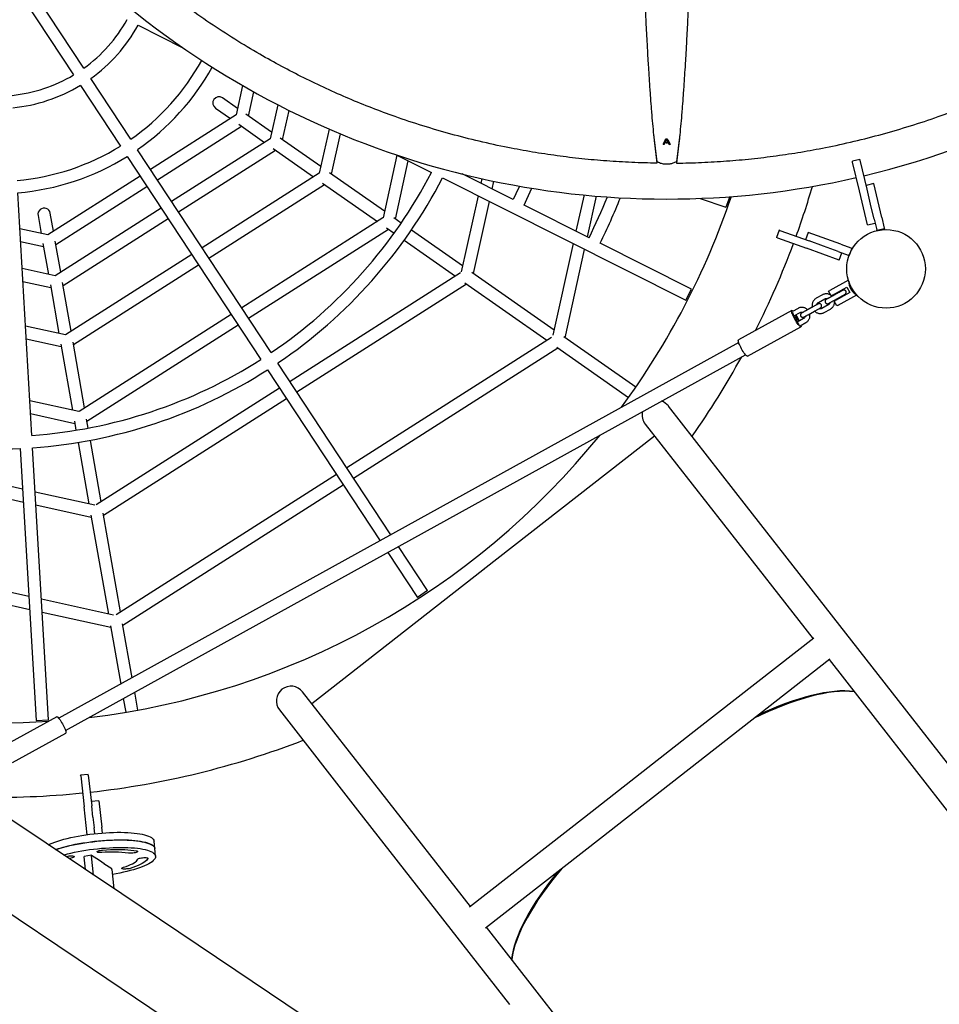
# Model space of a CAD drawing. Units: millimetres. Extents: x 0 to 5115, y 0 to 4200.
# Drawn here: x 1802 to 1920, y 1301 to 1428 of the extents above; entities that cross this region are included whole.
import ezdxf

# ---------------------------------------------------------------- set-up
doc = ezdxf.new("R2010")
doc.units = ezdxf.units.MM
doc.header["$LTSCALE"] = 100
doc.layers.add('SCHWARZ', color=7, linetype='Continuous')
doc.styles.add('SLDTEXTSTYLE3', font='GOTHIC.TTF', dxfattribs={"width": 0.913})
doc.dimstyles.new('SLDDIMSTYLE1', dxfattribs={"dimtxt": 28, "dimasz": 20, "dimexe": 0, "dimexo": 0.0625, "dimgap": 7, "dimtad": 1, "dimdec": 0, "dimrnd": 1e-09, "dimzin": 12, "dimdsep": 46, "dimtxsty": 'SLDTEXTSTYLE3', "dimsah": 1, "dimcen": 0.09, "dimse1": 1, "dimse2": 1, "dimadec": 0, "dimazin": 3, "dimtfac": 1, "dimtdec": 0, "dimtofl": 0, "dimtmove": 0, "dimatfit": 3, "dimfxl": 0, "dimfrac": 2, "dimtolj": 1, "dimtzin": 12, "dimarcsym": 0})

# ---------------------------------------------------------------- blocks, each defined once
blk = doc.blocks.new('_D_7')
at = {"layer": 'SCHWARZ'}
blk.add_line((2287.54, 2226.14), (422.03, 2226.14), dxfattribs=at)
for points in [[(422.03, 2226.14), (442.03, 2222.14), (442.03, 2230.14)], [(2287.54, 2226.14), (2267.54, 2230.14), (2267.54, 2222.14)]]:
    blk.add_solid(points, dxfattribs=at)
at = {"layer": 'SCHWARZ', "insert": (1373.22, 2261.9), "char_height": 28, "attachment_point": 1, "style": 'SLDTEXTSTYLE3'}
blk.add_mtext('1866', dxfattribs=at)
blk = doc.blocks.new('_D_8')
at = {"layer": 'SCHWARZ'}
blk.add_line((2447.54, 851.6), (2447.54, 2048.17), dxfattribs=at)
for points in [[(2447.54, 2048.17), (2443.54, 2028.17), (2451.54, 2028.17)], [(2447.54, 851.6), (2451.54, 871.6), (2443.54, 871.6)]]:
    blk.add_solid(points, dxfattribs=at)
at = {"layer": 'SCHWARZ', "insert": (2411.78, 1507.56), "char_height": 28, "attachment_point": 1, "rotation": 90, "style": 'SLDTEXTSTYLE3'}
blk.add_mtext('1197', dxfattribs=at)
blk = doc.blocks.new('_D_9')
at = {"layer": 'SCHWARZ'}
blk.add_line((2387.54, 1042.52), (2387.54, 1950.28), dxfattribs=at)
for points in [[(2387.54, 1950.28), (2383.54, 1930.28), (2391.54, 1930.28)], [(2387.54, 1042.52), (2391.54, 1062.52), (2383.54, 1062.52)]]:
    blk.add_solid(points, dxfattribs=at)
at = {"layer": 'SCHWARZ', "insert": (2351.78, 1517.64), "char_height": 28, "attachment_point": 1, "rotation": 90, "style": 'SLDTEXTSTYLE3'}
blk.add_mtext('908', dxfattribs=at)

msp = doc.modelspace()

# ---------------------------------------------------------------- linework, layer by layer
at = {"color": 7, "linetype": 'Continuous', "lineweight": 25}
for p, q in [((1809.84, 1422.02), (1803.56, 1431.56)), ((1802.22, 1430.68), (1808.5, 1421.14)), ((1816.84, 1427.57), (1822.61, 1424.67)), ((1815.89, 1412.83), (1810.72, 1420.68)), ((1809.38, 1419.8), (1814.56, 1411.95)), ((1830.35, 1419.77), (1829.51, 1415.98)), ((1831.12, 1415.83), (1831.81, 1418.95)), ((1829.7, 1416.82), (1827.76, 1418.19)), ((1826.84, 1416.87), (1828.78, 1415.51)), ((1834.89, 1417.3), (1833.91, 1412.9)), ((1835.52, 1412.75), (1836.36, 1416.56)), ((1829.51, 1415.98), (1818.45, 1408.93)), ((1834.1, 1413.74), (1830.77, 1416.08)), ((1819.33, 1407.6), (1830.2, 1414.52)), ((1829.85, 1414.77), (1833.18, 1412.43)), ((1841.52, 1414.16), (1840.26, 1408.45)), ((1833.91, 1412.9), (1821.18, 1404.79)), ((1840.45, 1409.3), (1835.21, 1412.97)), ((1841.86, 1408.31), (1843.02, 1413.52)), ((1883.46, 1413.47), (1883.89, 1409.92)), ((1884.83, 1412.18), (1884.83, 1412.33)), ((1885.15, 1412.81), (1885.15, 1412.88)), ((1885.48, 1412.18), (1885.48, 1412.32)), ((1886.86, 1413.47), (1886.43, 1409.92)), ((1834.04, 1385.26), (1816.77, 1411.49)), ((1822.06, 1403.45), (1834.6, 1411.44)), ((1834.29, 1411.65), (1839.53, 1407.99)), ((1815.44, 1410.61), (1832.7, 1384.38)), ((1850.3, 1410.78), (1848.51, 1402.7)), ((1850.11, 1402.53), (1851.77, 1410.04)), ((1850.2, 1410.83), (1854.75, 1408.55)), ((1883.89, 1409.92), (1883.89, 1409.75)), ((1886.43, 1409.92), (1886.44, 1409.75)), ((1910.14, 1410.22), (1909.17, 1409.99)), ((1909.19, 1409.89), (1909.17, 1409.99)), ((1910.09, 1406.15), (1909.19, 1409.89)), ((1910.17, 1410.12), (1910.14, 1410.22)), ((1911.06, 1406.38), (1910.17, 1410.12)), ((1848.69, 1403.53), (1841.6, 1408.49)), ((1817.1, 1408.07), (1805.17, 1400.47)), ((1840.26, 1408.45), (1825.12, 1398.81)), ((1856.18, 1407.83), (1887.64, 1392.04)), ((1865.3, 1405.04), (1858.71, 1408.35)), ((1861.27, 1407.75), (1861.13, 1407.13)), ((1862.61, 1406.39), (1862.83, 1407.41)), ((1803.12, 1374.56), (1801.28, 1405.92)), ((1806.2, 1399.23), (1817.98, 1406.74)), ((1826, 1397.47), (1840.95, 1407)), ((1840.68, 1407.18), (1847.77, 1402.22)), ((1911.13, 1401.77), (1910.09, 1406.15)), ((1911.92, 1407.1), (1910.94, 1406.87)), ((1911.52, 1404.44), (1911.06, 1406.38)), ((1912.96, 1402.72), (1911.92, 1407.1)), ((1860.78, 1405.52), (1858.6, 1395.72)), ((1860.19, 1395.48), (1862.25, 1404.78)), ((1874.48, 1405.64), (1873.44, 1400.96)), ((1874.92, 1400.22), (1876.08, 1405.49)), ((1889.51, 1405.2), (1892.83, 1404.05)), ((1893.31, 1405.42), (1892.83, 1404.05)), ((1819.83, 1403.93), (1806.11, 1395.18)), ((1875.13, 1400.11), (1866.73, 1404.32)), ((1911.99, 1402.49), (1911.52, 1404.44)), ((1803.92, 1403), (1804.33, 1400.66)), ((1805.9, 1400.94), (1805.49, 1403.28)), ((1807.14, 1393.94), (1820.71, 1402.59)), ((1848.49, 1402.67), (1830.23, 1391.04)), ((1850.85, 1402.01), (1849.88, 1402.69)), ((1911.99, 1402.49), (1912.31, 1401.13)), ((1912.96, 1402.72), (1913.29, 1401.36)), ((1805.17, 1400.47), (1801.55, 1401.28)), ((1831.11, 1389.7), (1849.19, 1401.22)), ((1848.96, 1401.38), (1849.93, 1400.7)), ((1858.77, 1396.47), (1852.16, 1401.1)), ((1899.71, 1401.08), (1899.37, 1400.14)), ((1899.81, 1401.04), (1899.71, 1401.08)), ((1899.81, 1401.04), (1903.57, 1399.69)), ((1911.13, 1401.77), (1912.1, 1402)), ((1912.34, 1401.03), (1912.31, 1401.13)), ((1913.31, 1401.26), (1912.34, 1401.03)), ((1913.29, 1401.36), (1913.31, 1401.26)), ((1913.31, 1401.26), (1913.33, 1401.17)), ((1801.65, 1399.62), (1804.63, 1398.96)), ((1806.84, 1395.65), (1806.13, 1399.66)), ((1851.24, 1399.78), (1857.85, 1395.16)), ((1899.47, 1400.1), (1899.37, 1400.14)), ((1899.47, 1400.1), (1903.23, 1398.75)), ((1903.43, 1400.8), (1903.09, 1399.86)), ((1907.67, 1399.27), (1903.43, 1400.8)), ((1905.45, 1399.01), (1903.57, 1399.69)), ((1804.55, 1399.38), (1805.26, 1395.37)), ((1873.08, 1399.35), (1870.46, 1387.52)), ((1872.03, 1387.19), (1874.56, 1398.61)), ((1888.36, 1393.47), (1876.56, 1399.39)), ((1907.46, 1397.22), (1903.23, 1398.75)), ((1907.33, 1398.33), (1905.45, 1399.01)), ((1907.33, 1398.33), (1908.64, 1397.85)), ((1907.67, 1399.27), (1908.98, 1398.79)), ((1909.08, 1398.76), (1908.74, 1397.82)), ((1908.98, 1398.79), (1909.08, 1398.76)), ((1909.08, 1398.76), (1909.17, 1398.72)), ((1823.77, 1397.95), (1807.45, 1387.55)), ((1907.46, 1397.22), (1907.8, 1398.16)), ((1908.74, 1397.82), (1908.64, 1397.85)), ((1806.11, 1395.18), (1801.86, 1396.13)), ((1808.48, 1386.31), (1824.65, 1396.61)), ((1801.95, 1394.47), (1805.56, 1393.67)), ((1858.5, 1395.57), (1836.48, 1381.54)), ((1870.61, 1388.18), (1860, 1395.61)), ((1908.65, 1394.64), (1906.25, 1393.31)), ((1805.5, 1394.04), (1806.61, 1387.74)), ((1808.18, 1388.02), (1807.07, 1394.31)), ((1837.36, 1380.21), (1859.27, 1394.16)), ((1859.08, 1394.3), (1869.69, 1386.87)), ((1887.64, 1392.04), (1888.36, 1393.47)), ((1906.08, 1393.21), (1906.25, 1393.31)), ((1906.42, 1392.6), (1906.08, 1393.21)), ((1906.59, 1392.7), (1908.43, 1393.72)), ((1908.43, 1393.72), (1908.82, 1393.02)), ((1905.31, 1392.74), (1904.5, 1392.28)), ((1904.79, 1391.76), (1905.6, 1392.21)), ((1907.14, 1392.89), (1906.32, 1392.44)), ((1906.59, 1392.7), (1906.42, 1392.6)), ((1906.54, 1392.56), (1906.46, 1392.63)), ((1906.58, 1392.58), (1906.54, 1392.56)), ((1907.39, 1393.03), (1906.58, 1392.58)), ((1906.61, 1391.91), (1907.43, 1392.36)), ((1906.81, 1391.9), (1906.98, 1392)), ((1906.85, 1391.93), (1906.83, 1392.03)), ((1908.82, 1393.02), (1906.98, 1392)), ((1907.32, 1391.39), (1909.72, 1392.72)), ((1901.34, 1390.71), (1894.45, 1386.9)), ((1902.14, 1390.98), (1901.41, 1390.58)), ((1903.96, 1391.13), (1903.14, 1390.68)), ((1903.4, 1390.82), (1903.37, 1390.8)), ((1903.99, 1391.15), (1903.4, 1390.82)), ((1906.04, 1391.42), (1905.22, 1390.97)), ((1905.51, 1390.45), (1906.33, 1390.9)), ((1907.15, 1391.29), (1906.81, 1391.9)), ((1907.32, 1391.39), (1907.15, 1391.29)), ((1828.88, 1390.18), (1809.21, 1377.65)), ((1901.61, 1390), (1902.43, 1390.45)), ((1902.86, 1389.67), (1902.05, 1389.22)), ((1903.44, 1390.15), (1904.25, 1390.61)), ((1807.45, 1387.55), (1802.29, 1388.7)), ((1810.23, 1376.4), (1829.76, 1388.84)), ((1895.61, 1384.8), (1902.5, 1388.61)), ((1902.42, 1388.74), (1903.15, 1389.14)), ((1802.39, 1387.04), (1806.91, 1386.04)), ((1870.26, 1387.23), (1843.82, 1370.39)), ((1881.16, 1380.79), (1871.87, 1387.3)), ((1894.47, 1386.57), (1806.6, 1338.01)), ((1806.85, 1386.36), (1808.35, 1377.83)), ((1809.93, 1378.11), (1808.43, 1386.63)), ((1844.7, 1369.05), (1871.11, 1385.88)), ((1870.95, 1385.99), (1880.24, 1379.48)), ((1807.47, 1336.43), (1895.34, 1385)), ((1833.58, 1383.04), (1848.12, 1360.95)), ((1849.52, 1361.73), (1834.92, 1383.92)), ((1835.13, 1380.68), (1811.42, 1365.58)), ((1812.37, 1364.28), (1836.01, 1379.35)), ((1809.18, 1377.65), (1802.86, 1379.05)), ((1895.49, 1365.44), (1885.39, 1378.36)), ((1802.95, 1377.39), (1808.65, 1376.12)), ((1810.39, 1375.51), (1810.18, 1376.68)), ((1808.61, 1376.4), (1808.81, 1375.23)), ((1882.4, 1376.03), (1892.49, 1363.1)), ((1801.92, 1367.61), (1768.15, 1375.1)), ((1861.46, 1357.26), (1883.57, 1374.53)), ((1767.41, 1373.62), (1802.02, 1365.95)), ((1801.62, 1372.87), (1803.67, 1337.73)), ((1805.27, 1337.82), (1803.21, 1372.97)), ((1809.09, 1373.66), (1810.49, 1365.71)), ((1812.07, 1365.99), (1810.67, 1373.93)), ((1842.47, 1369.53), (1814, 1351.39)), ((1814.88, 1350.05), (1843.35, 1368.19)), ((1811.24, 1365.55), (1803.55, 1367.25)), ((1803.64, 1365.59), (1810.79, 1364.01)), ((1915.11, 1340.33), (1895.49, 1365.44)), ((1810.75, 1364.24), (1813, 1351.48)), ((1814.58, 1351.76), (1812.33, 1364.52)), ((1802.73, 1353.75), (1761.98, 1362.79)), ((1892.49, 1363.1), (1904.08, 1348.28)), ((1761.24, 1361.32), (1802.83, 1352.09)), ((1854.27, 1354.51), (1850.51, 1360.22)), ((1849.11, 1359.45), (1852.94, 1353.63)), ((1839.28, 1339.93), (1861.38, 1357.2)), ((1861.38, 1357.2), (1861.46, 1357.26)), ((1854.27, 1354.51), (1852.94, 1353.63)), ((1813.66, 1351.33), (1804.36, 1353.39)), ((1804.46, 1351.73), (1813.3, 1349.77)), ((1813.27, 1349.97), (1814.6, 1342.43)), ((1816.08, 1343.25), (1814.84, 1350.24)), ((1904.19, 1348.36), (1889.34, 1336.76)), ((1891.42, 1334.11), (1906.26, 1345.71)), ((1906.15, 1345.62), (1912.11, 1337.99)), ((1816.81, 1339.07), (1816.41, 1341.37)), ((1848.21, 1328.5), (1838.11, 1341.43)), ((1814.93, 1340.56), (1815.24, 1338.79)), ((1925.2, 1327.41), (1915.11, 1340.33)), ((1835.12, 1339.09), (1845.21, 1326.16)), ((1806.33, 1338.2), (1799.44, 1334.4)), ((1803.67, 1337.73), (1805.27, 1337.82)), ((1912.11, 1337.99), (1922.21, 1325.07)), ((1800.6, 1332.3), (1807.49, 1336.1)), ((1889.34, 1336.76), (1874.53, 1325.19)), ((1876.6, 1322.53), (1891.42, 1334.11)), ((1810.4, 1330.77), (1809.41, 1330.66)), ((1809.42, 1330.56), (1809.41, 1330.66)), ((1809.42, 1330.56), (1809.86, 1326.59)), ((1810.41, 1330.67), (1810.4, 1330.77)), ((1810.41, 1330.67), (1810.85, 1326.7)), ((1859.79, 1313.68), (1848.21, 1328.5)), ((1811.78, 1327.36), (1810.79, 1327.25)), ((1811.78, 1327.36), (1812.16, 1323.95)), ((1810.25, 1322.97), (1809.86, 1326.59)), ((1811.01, 1325.22), (1810.85, 1326.7)), ((1845.21, 1326.16), (1864.83, 1301.05)), ((1814.74, 1315.31), (1800.02, 1325.18)), ((1811.01, 1325.22), (1811.16, 1323.84)), ((1874.53, 1325.19), (1859.68, 1313.59)), ((1811.25, 1323.1), (1811.16, 1323.84)), ((1812.24, 1323.19), (1812.16, 1323.95)), ((1819, 1321.19), (1818.9, 1322.15)), ((1861.75, 1310.93), (1876.6, 1322.53)), ((1819.11, 1320.2), (1819, 1321.17)), ((1810.05, 1318.46), (1809.87, 1320.09)), ((1810.83, 1320.33), (1809.88, 1320.16)), ((1811.09, 1317.75), (1810.82, 1320.25)), ((1810.84, 1320.33), (1811.84, 1319.66)), ((1811.83, 1319.67), (1811.85, 1319.67)), ((1811.84, 1319.66), (1811.84, 1319.67)), ((1811.85, 1319.67), (1812.46, 1319.26)), ((1812.43, 1319.27), (1812.42, 1319.29)), ((1812.43, 1319.27), (1813.43, 1318.59)), ((1812.46, 1319.26), (1812.43, 1319.26)), ((1813.74, 1315.98), (1813.47, 1318.48)), ((1794.36, 1316.74), (1809.08, 1306.87)), ((1829.46, 1305.43), (1814.74, 1315.31)), ((1867.82, 1303.39), (1861.87, 1311.02)), ((1809.08, 1306.87), (1823.8, 1296.99)), ((1844.18, 1295.56), (1829.46, 1305.43)), ((1877.92, 1290.47), (1867.82, 1303.39))]:
    msp.add_line(p, q, dxfattribs=at)
at = {"color": 7, "linetype": 'Continuous', "lineweight": 25, "flags": 128}
for points in [[(1866.12, 1406.78), (1865.65, 1405.78), (1865.3, 1405.04)], [(1866.73, 1404.32), (1867.1, 1405.09), (1867.75, 1406.5)], [(1901.32, 1390.62), (1901.32, 1390.68), (1901.35, 1390.71), (1901.39, 1390.71), (1901.45, 1390.68), (1901.5, 1390.63)], [(1902.52, 1388.79), (1902.53, 1388.7), (1902.53, 1388.64), (1902.5, 1388.61), (1902.46, 1388.61), (1902.4, 1388.65), (1902.33, 1388.71), (1902.25, 1388.8), (1902.15, 1388.92), (1902.05, 1389.06), (1901.94, 1389.22), (1901.84, 1389.4), (1901.73, 1389.58), (1901.64, 1389.76), (1901.55, 1389.94), (1901.47, 1390.11), (1901.41, 1390.27), (1901.36, 1390.41), (1901.33, 1390.53), (1901.32, 1390.62), (1901.32, 1390.62)], [(1901.47, 1390.38), (1901.47, 1390.43), (1901.5, 1390.45), (1901.53, 1390.45)], [(1894.42, 1386.81), (1894.43, 1386.87), (1894.45, 1386.9)], [(1895.61, 1384.8), (1895.61, 1384.8), (1895.56, 1384.8), (1895.51, 1384.83), (1895.43, 1384.9), (1895.35, 1384.99), (1895.25, 1385.11), (1895.15, 1385.25), (1895.05, 1385.41), (1894.94, 1385.58), (1894.84, 1385.77), (1894.74, 1385.95), (1894.65, 1386.13), (1894.57, 1386.3), (1894.51, 1386.46), (1894.46, 1386.6), (1894.43, 1386.72), (1894.42, 1386.81)], [(1806.33, 1338.2), (1806.35, 1338.21), (1806.41, 1338.19), (1806.48, 1338.14), (1806.56, 1338.05), (1806.65, 1337.94), (1806.75, 1337.81), (1806.86, 1337.66), (1806.96, 1337.49), (1807.07, 1337.31), (1807.17, 1337.13), (1807.26, 1336.94), (1807.34, 1336.77)], [(1807.34, 1336.77), (1807.41, 1336.6), (1807.46, 1336.46), (1807.5, 1336.33), (1807.52, 1336.23), (1807.52, 1336.15), (1807.5, 1336.11), (1807.49, 1336.1)], [(1805.24, 1321.68), (1805.41, 1321.76), (1805.73, 1321.89), (1806.08, 1322.02), (1806.45, 1322.14), (1806.84, 1322.26), (1807.26, 1322.38), (1807.69, 1322.49), (1808.15, 1322.59), (1808.62, 1322.69), (1809.1, 1322.79), (1809.59, 1322.87), (1810.1, 1322.95), (1810.6, 1323.02), (1811.12, 1323.08), (1811.63, 1323.14), (1812.15, 1323.19), (1812.66, 1323.22), (1813.16, 1323.25), (1813.66, 1323.27), (1814.14, 1323.28), (1814.62, 1323.28), (1815.07, 1323.27), (1815.52, 1323.25), (1815.94, 1323.23), (1816.34, 1323.19), (1816.71, 1323.14), (1817.06, 1323.09), (1817.39, 1323.03), (1817.69, 1322.96), (1817.95, 1322.88), (1818.19, 1322.79), (1818.39, 1322.7), (1818.56, 1322.6), (1818.7, 1322.5), (1818.8, 1322.39), (1818.86, 1322.27), (1818.9, 1322.15)], [(1806.18, 1321.05), (1806.18, 1321.05), (1806.55, 1321.17), (1806.95, 1321.29), (1807.36, 1321.41), (1807.8, 1321.52), (1808.25, 1321.63), (1808.72, 1321.73), (1809.2, 1321.82), (1809.7, 1321.91), (1810.2, 1321.98), (1810.71, 1322.06), (1811.22, 1322.12), (1811.74, 1322.17), (1812.25, 1322.22), (1812.76, 1322.26), (1813.27, 1322.28), (1813.76, 1322.3), (1814.25, 1322.31), (1814.72, 1322.31), (1815.18, 1322.31), (1815.62, 1322.29), (1816.04, 1322.26), (1816.44, 1322.22), (1816.82, 1322.18), (1817.17, 1322.12), (1817.5, 1322.06), (1817.79, 1321.99), (1818.06, 1321.91), (1818.29, 1321.83), (1818.5, 1321.74), (1818.67, 1321.64), (1818.8, 1321.53), (1818.9, 1321.42), (1818.97, 1321.31), (1819, 1321.19)], [(1806.2, 1321.04), (1806.38, 1321.1), (1806.76, 1321.22), (1807.16, 1321.34), (1807.59, 1321.45), (1808.04, 1321.56), (1808.5, 1321.66), (1808.98, 1321.76), (1809.47, 1321.85), (1809.96, 1321.93), (1810.47, 1322), (1810.98, 1322.07), (1811.5, 1322.13), (1812.01, 1322.18), (1812.52, 1322.22), (1813.03, 1322.25), (1813.53, 1322.28), (1814.02, 1322.29), (1814.5, 1322.29), (1814.97, 1322.29), (1815.42, 1322.28), (1815.85, 1322.25), (1816.26, 1322.22), (1816.65, 1322.18), (1817.01, 1322.13), (1817.35, 1322.07), (1817.66, 1322.01), (1817.94, 1321.93), (1818.19, 1321.85), (1818.41, 1321.76), (1818.59, 1321.66), (1818.74, 1321.56), (1818.86, 1321.45), (1818.95, 1321.34), (1818.99, 1321.22), (1819, 1321.17)], [(1807.21, 1320.35), (1807.27, 1320.37), (1807.7, 1320.48), (1808.14, 1320.59), (1808.61, 1320.7), (1809.08, 1320.79), (1809.57, 1320.88), (1810.07, 1320.96), (1810.58, 1321.04), (1811.09, 1321.1), (1811.6, 1321.16), (1812.12, 1321.21), (1812.63, 1321.25), (1813.14, 1321.29), (1813.64, 1321.31), (1814.13, 1321.32), (1814.61, 1321.33), (1815.07, 1321.32), (1815.52, 1321.31), (1815.95, 1321.29), (1816.36, 1321.26), (1816.75, 1321.22), (1817.12, 1321.17), (1817.45, 1321.11), (1817.76, 1321.04), (1818.04, 1320.97), (1818.29, 1320.88), (1818.51, 1320.79), (1818.7, 1320.7), (1818.85, 1320.6), (1818.97, 1320.49), (1819.05, 1320.38), (1819.1, 1320.26), (1819.11, 1320.14), (1819.09, 1320.01), (1819.03, 1319.88), (1818.94, 1319.75), (1818.81, 1319.62), (1818.65, 1319.48), (1818.45, 1319.35), (1818.22, 1319.21), (1817.96, 1319.08), (1817.68, 1318.95), (1817.36, 1318.82), (1817.01, 1318.69), (1816.64, 1318.56), (1816.25, 1318.44), (1815.83, 1318.33), (1815.39, 1318.22), (1814.94, 1318.11), (1814.47, 1318.01), (1813.99, 1317.92), (1813.54, 1317.84)], [(1812.14, 1320.66), (1811.99, 1320.66), (1811.85, 1320.66), (1811.73, 1320.67), (1811.64, 1320.69), (1811.58, 1320.72), (1811.56, 1320.75), (1811.57, 1320.79), (1811.62, 1320.83), (1811.71, 1320.87), (1811.82, 1320.91), (1811.96, 1320.94), (1812.11, 1320.97), (1812.26, 1320.99)], [(1812.26, 1320.99), (1812.76, 1321.02), (1813.26, 1321.05), (1813.74, 1321.06), (1814.21, 1321.07), (1814.67, 1321.06), (1815.11, 1321.05), (1815.52, 1321.02), (1815.91, 1320.99), (1816.28, 1320.94), (1816.62, 1320.89)], [(1816.62, 1320.89), (1816.7, 1320.87), (1816.75, 1320.84), (1816.77, 1320.8), (1816.75, 1320.76), (1816.69, 1320.72), (1816.59, 1320.68), (1816.47, 1320.64), (1816.33, 1320.61), (1816.18, 1320.59), (1816.03, 1320.57), (1815.88, 1320.57), (1815.74, 1320.57), (1815.63, 1320.59)], [(1807.53, 1320.14), (1807.65, 1320.17), (1807.79, 1320.2), (1807.95, 1320.22), (1808.1, 1320.23), (1808.25, 1320.23), (1808.37, 1320.22), (1808.47, 1320.2), (1808.54, 1320.18), (1808.57, 1320.14), (1808.57, 1320.11), (1808.53, 1320.07), (1808.45, 1320.03), (1808.34, 1319.99)], [(1808.34, 1319.99), (1808.01, 1319.88), (1807.95, 1319.86)], [(1809.87, 1320.09), (1809.87, 1320.1), (1809.87, 1320.12), (1809.87, 1320.14), (1809.87, 1320.15), (1809.87, 1320.16), (1809.88, 1320.16), (1809.88, 1320.16)], [(1810.84, 1320.33), (1810.83, 1320.33), (1810.83, 1320.33), (1810.82, 1320.33), (1810.82, 1320.32), (1810.82, 1320.31), (1810.82, 1320.29), (1810.82, 1320.27), (1810.82, 1320.25)], [(1814.97, 1318.77), (1815.3, 1318.88), (1815.6, 1318.99), (1815.88, 1319.1), (1816.12, 1319.22), (1816.33, 1319.33), (1816.51, 1319.45), (1816.64, 1319.57), (1816.74, 1319.68), (1816.8, 1319.8)], [(1818.09, 1319.9), (1818.02, 1319.77), (1817.92, 1319.64), (1817.77, 1319.51), (1817.59, 1319.38), (1817.37, 1319.25), (1817.12, 1319.12), (1816.84, 1318.99), (1816.52, 1318.86), (1816.17, 1318.74), (1815.8, 1318.62)], [(1816.8, 1319.8), (1816.84, 1319.84), (1816.91, 1319.88), (1817.01, 1319.92), (1817.13, 1319.95), (1817.28, 1319.98), (1817.43, 1320), (1817.59, 1320.01), (1817.73, 1320.02), (1817.86, 1320.01), (1817.97, 1319.99), (1818.05, 1319.97), (1818.09, 1319.94), (1818.09, 1319.9)], [(1815.8, 1318.62), (1815.67, 1318.58), (1815.52, 1318.56), (1815.36, 1318.54), (1815.21, 1318.53), (1815.07, 1318.52), (1814.94, 1318.53), (1814.84, 1318.55), (1814.77, 1318.58), (1814.74, 1318.61), (1814.74, 1318.65), (1814.79, 1318.69), (1814.86, 1318.73), (1814.97, 1318.77)]]:
    msp.add_lwpolyline(points, dxfattribs=at)
at = {"color": 7, "linetype": 'Continuous', "lineweight": 25}
msp.add_circle((1913.52, 1396.09), 5.08, dxfattribs=at)
for centre, radius, start, end in [((1885.16, 1514.91), 109.8, 180, 282.8985), ((1885.16, 1514.91), 109.8, 283.4203, 340.1573), ((1798.63, 1437.61), 19.2, 305.7394, 330.9633), ((1798.63, 1437.61), 20.8, 305.5556, 331.1471), ((1798.63, 1437.61), 30.2, 304.8693, 331.1185), ((1798.63, 1437.61), 31.8, 304.7929, 330.9229), ((1798.63, 1437.61), 19.2, 275.7394, 300.9633), ((1798.63, 1437.61), 20.8, 275.5556, 301.1471), ((1827.3, 1417.53), 0.8, 55, 235), ((1885.16, 1417.37), 5.06, 265.5812, 266.2978), ((1885.16, 1417.77), 5.38, 268.6968, 271.2362), ((1885.16, 1418.26), 5.38, 269.0989, 270.6223), ((1885.16, 1417.85), 5.38, 269.0838, 270.7693), ((1885.16, 1417.38), 5.06, 273.5988, 274.3627), ((1798.63, 1437.61), 30.2, 274.8693, 301.8334), ((1885.16, 1417.51), 5.34, 264.982, 266.4939), ((1885.17, 1417.51), 5.34, 273.4081, 275.0222), ((1798.63, 1437.61), 31.8, 274.7929, 301.9098), ((1798.63, 1437.61), 63.2, 304.0766, 332.6261), ((1798.63, 1437.61), 64.8, 304.0587, 332.644), ((1798.63, 1437.61), 109.8, 340.1328, 343.6751), ((1798.63, 1437.61), 85.2, 333.8893, 337.7776), ((1798.63, 1437.61), 86.8, 333.8794, 338.1339), ((1798.63, 1437.61), 100.2, 323.6367, 341.2718), ((1804.7, 1403.14), 0.8, 10, 190), ((1798.63, 1437.61), 109.8, 333.2086, 339.611), ((1910.59, 1394.46), 1.9, 178.5577, 239.6053), ((1904.66, 1391.17), 3.29, 193.8143, 223.4184), ((1897.93, 1387.46), 4.72, 23.4571, 34.3967), ((1896.37, 1386.59), 6.56, 24.9911, 32.8627), ((1798.63, 1437.61), 63.2, 274.0766, 302.6261), ((1798.63, 1437.61), 109.8, 324.8897, 331.2117), ((1798.63, 1437.61), 64.8, 274.0587, 302.644), ((1798.63, 1437.61), 64.8, 244.0587, 272.644), ((1883.89, 1377.2), 1.9, 38.0001, 71.7426), ((1883.89, 1377.2), 1.9, 166.1113, 218.0001), ((1798.63, 1437.61), 100.2, 276.8074, 321.0464), ((1836.61, 1340.26), 1.9, 38.0001, 218.0001), ((1798.63, 1437.61), 100.2, 258.621, 273.8099), ((1798.63, 1437.61), 109.8, 276.2894, 291.1105), ((1798.63, 1437.61), 109.8, 268.6619, 275.7675), ((1813.56, 1306.43), 14.3, 81.7103, 95.7056), ((1813.26, 1318.47), 0.204, 1.4711, 36.561)]:
    msp.add_arc(centre, radius, start, end, dxfattribs=at)
for centre, major_axis, ratio, start_param, end_param in [((1885.16, 1415.73), (3.64, 7.48), 0.147919, 4.293765, 4.395085), ((1885.16, 1415.49), (3.46, 7.35), 0.1392, 4.333243, 4.405362), ((1885.16, 1415.49), (3.65, 7.76), 0.1392, 4.338052, 4.406368), ((1885.16, 1415.33), (3.66, 8.14), 0.128568, 4.401622, 4.411172), ((1885.16, 1415.67), (-3.63, 7.05), 0.162699, 1.892562, 2.00087), ((1885.16, 1415.45), (-3.45, 7.1), 0.147405, 1.880927, 1.954162), ((1885.16, 1415.45), (-3.64, 7.5), 0.147405, 1.880114, 1.949488), ((1885.16, 1415.28), (-3.62, 6.89), 0.168761, 1.900564, 1.912087), ((1889.33, 1321.51), (23.44, 18.32), 0.342047, 0.334612, 1.01511), ((1889.33, 1321.51), (23.44, 18.32), 0.347221, 0.334612, 0.991559), ((1889.33, 1321.51), (23.44, 18.32), 0.347221, 2.150034, 2.806981), ((1889.33, 1321.51), (23.44, 18.32), 0.342047, 2.126483, 2.806981)]:
    msp.add_ellipse(centre, major_axis=major_axis, ratio=ratio, start_param=start_param, end_param=end_param, dxfattribs=at)
for points, knots in [([(1881.36, 1488.38), (1881.36, 1488.26), (1881.36, 1487.65), (1881.35, 1486.55), (1881.35, 1485.09), (1881.35, 1483.87), (1881.35, 1482.65), (1881.35, 1481.67), (1881.36, 1480.46), (1881.36, 1479.24), (1881.36, 1478.02), (1881.37, 1476.8), (1881.37, 1475.82), (1881.38, 1474.6), (1881.38, 1473.38), (1881.39, 1472.16), (1881.4, 1470.95), (1881.41, 1469.97), (1881.42, 1468.75), (1881.43, 1467.53), (1881.45, 1466.31), (1881.46, 1465.09), (1881.47, 1464.12), (1881.49, 1462.9), (1881.5, 1461.68), (1881.52, 1460.46), (1881.54, 1459.24), (1881.56, 1458.27), (1881.58, 1457.05), (1881.6, 1455.83), (1881.62, 1454.61), (1881.64, 1453.39), (1881.66, 1452.41), (1881.69, 1451.19), (1881.72, 1449.97), (1881.75, 1448.75), (1881.78, 1447.54), (1881.8, 1446.56), (1881.83, 1445.34), (1881.87, 1444.12), (1881.9, 1442.9), (1881.94, 1441.68), (1881.97, 1440.71), (1882.01, 1439.49), (1882.05, 1438.27), (1882.09, 1437.05), (1882.14, 1435.83), (1882.17, 1434.85), (1882.22, 1433.64), (1882.27, 1432.42), (1882.32, 1431.2), (1882.38, 1429.98), (1882.42, 1429), (1882.48, 1427.78), (1882.54, 1426.56), (1882.61, 1425.35), (1882.68, 1424.13), (1882.73, 1423.15), (1882.81, 1421.93), (1882.88, 1420.71), (1882.97, 1419.5), (1883.05, 1418.28), (1883.13, 1417.3), (1883.22, 1416.09), (1883.33, 1414.87), (1883.44, 1413.65), (1883.57, 1412.43), (1883.7, 1411.21), (1883.83, 1410.24), (1883.89, 1409.75)], [0, 0, 0, 0, 0.004651, 0.023253, 0.041855, 0.060458, 0.069759, 0.088361, 0.097663, 0.116265, 0.134867, 0.144169, 0.162771, 0.172072, 0.190675, 0.209277, 0.218578, 0.237181, 0.246482, 0.265084, 0.283687, 0.292988, 0.31159, 0.320891, 0.339494, 0.358096, 0.367397, 0.386, 0.395301, 0.413903, 0.432506, 0.441807, 0.460409, 0.469711, 0.488313, 0.506915, 0.516217, 0.534819, 0.54412, 0.562723, 0.581325, 0.590626, 0.609229, 0.61853, 0.637132, 0.655735, 0.665036, 0.683638, 0.692939, 0.711542, 0.730144, 0.739445, 0.758048, 0.767349, 0.785951, 0.804554, 0.813855, 0.832457, 0.841759, 0.860361, 0.878963, 0.888265, 0.906867, 0.916168, 0.934771, 0.953373, 0.962675, 0.981336, 1, 1, 1, 1]), ([(1888.97, 1488.38), (1888.97, 1488.26), (1888.97, 1487.65), (1888.97, 1486.55), (1888.97, 1485.09), (1888.97, 1483.87), (1888.97, 1482.65), (1888.97, 1481.67), (1888.97, 1480.46), (1888.97, 1479.24), (1888.96, 1478.02), (1888.96, 1476.8), (1888.96, 1475.82), (1888.95, 1474.6), (1888.94, 1473.38), (1888.93, 1472.16), (1888.92, 1470.95), (1888.92, 1469.97), (1888.91, 1468.75), (1888.89, 1467.53), (1888.88, 1466.31), (1888.87, 1465.09), (1888.85, 1464.12), (1888.84, 1462.9), (1888.82, 1461.68), (1888.81, 1460.46), (1888.79, 1459.24), (1888.77, 1458.27), (1888.75, 1457.05), (1888.73, 1455.83), (1888.71, 1454.61), (1888.68, 1453.39), (1888.66, 1452.41), (1888.64, 1451.19), (1888.61, 1449.97), (1888.58, 1448.75), (1888.55, 1447.54), (1888.52, 1446.56), (1888.49, 1445.34), (1888.46, 1444.12), (1888.42, 1442.9), (1888.39, 1441.68), (1888.36, 1440.71), (1888.32, 1439.49), (1888.28, 1438.27), (1888.23, 1437.05), (1888.19, 1435.83), (1888.15, 1434.85), (1888.1, 1433.64), (1888.05, 1432.42), (1888, 1431.2), (1887.95, 1429.98), (1887.9, 1429), (1887.84, 1427.78), (1887.78, 1426.56), (1887.72, 1425.35), (1887.65, 1424.13), (1887.59, 1423.15), (1887.52, 1421.93), (1887.44, 1420.71), (1887.36, 1419.5), (1887.27, 1418.28), (1887.2, 1417.3), (1887.1, 1416.09), (1887, 1414.87), (1886.88, 1413.65), (1886.76, 1412.43), (1886.63, 1411.21), (1886.5, 1410.24), (1886.44, 1409.75)], [0, 0, 0, 0, 0.004651, 0.023253, 0.041855, 0.060458, 0.069759, 0.088361, 0.097663, 0.116265, 0.134867, 0.144169, 0.162771, 0.172072, 0.190675, 0.209277, 0.218578, 0.237181, 0.246482, 0.265084, 0.283687, 0.292988, 0.31159, 0.320891, 0.339494, 0.358096, 0.367397, 0.386, 0.395301, 0.413903, 0.432506, 0.441807, 0.460409, 0.469711, 0.488313, 0.506915, 0.516217, 0.534819, 0.54412, 0.562723, 0.581325, 0.590626, 0.609229, 0.61853, 0.637132, 0.655735, 0.665036, 0.683638, 0.692939, 0.711542, 0.730144, 0.739445, 0.758048, 0.767349, 0.785951, 0.804554, 0.813855, 0.832457, 0.841759, 0.860361, 0.878963, 0.888265, 0.906867, 0.916168, 0.934771, 0.953373, 0.962675, 0.981336, 1, 1, 1, 1]), ([(1883.89, 1409.75), (1882.81, 1409.77), (1880.65, 1409.82), (1877.42, 1410.01), (1874.2, 1410.3), (1870.99, 1410.69), (1867.81, 1411.17), (1864.46, 1411.78), (1860.94, 1412.55), (1857.28, 1413.48), (1853.65, 1414.55), (1850.24, 1415.68), (1847.06, 1416.87), (1844.08, 1418.07), (1841.15, 1419.37), (1838.25, 1420.76), (1835.39, 1422.24), (1832.41, 1423.89), (1829.31, 1425.75), (1826.12, 1427.83), (1823, 1430.03), (1820.11, 1432.23), (1817.44, 1434.4), (1814.99, 1436.52), (1812.62, 1438.71), (1810.31, 1440.97), (1808.08, 1443.3), (1805.8, 1445.83), (1803.48, 1448.58), (1801.14, 1451.56), (1798.91, 1454.62), (1796.86, 1457.66), (1794.98, 1460.68), (1793.25, 1463.66), (1791.61, 1466.7), (1790.08, 1469.79), (1788.65, 1472.94), (1787.32, 1476.13), (1786.09, 1479.37), (1785.36, 1481.56), (1784.99, 1482.66)], [0, 0, 0, 0, 0.024737, 0.049416, 0.074045, 0.098629, 0.123175, 0.147689, 0.176548, 0.20538, 0.234194, 0.263, 0.287452, 0.31191, 0.336379, 0.360865, 0.385373, 0.40991, 0.438871, 0.46789, 0.496977, 0.526143, 0.550897, 0.575593, 0.600238, 0.62484, 0.649404, 0.673937, 0.702817, 0.731671, 0.760508, 0.789338, 0.815596, 0.841862, 0.868142, 0.894443, 0.920772, 0.947136, 0.973543, 1, 1, 1, 1]), ([(1886.44, 1409.75), (1887.52, 1409.77), (1889.68, 1409.82), (1892.91, 1410.01), (1896.13, 1410.3), (1899.33, 1410.69), (1902.52, 1411.17), (1905.87, 1411.78), (1909.38, 1412.55), (1913.05, 1413.48), (1916.68, 1414.55), (1920.08, 1415.68), (1923.27, 1416.87), (1926.24, 1418.07), (1929.18, 1419.37), (1932.08, 1420.76), (1934.94, 1422.24), (1937.92, 1423.89), (1941.01, 1425.75), (1944.2, 1427.83), (1947.32, 1430.03), (1950.22, 1432.23), (1952.88, 1434.4), (1955.33, 1436.52), (1957.71, 1438.71), (1960.01, 1440.97), (1962.25, 1443.3), (1964.53, 1445.83), (1966.85, 1448.58), (1969.19, 1451.56), (1971.41, 1454.62), (1973.46, 1457.66), (1975.35, 1460.68), (1977.08, 1463.66), (1978.71, 1466.7), (1980.25, 1469.79), (1981.68, 1472.94), (1983, 1476.13), (1984.04, 1478.82), (1984.58, 1480.45), (1984.76, 1480.98)], [0, 0, 0, 0, 0.025076, 0.050093, 0.075059, 0.09998, 0.124863, 0.149713, 0.178967, 0.208194, 0.237403, 0.266603, 0.29139, 0.316183, 0.340987, 0.365809, 0.390653, 0.415525, 0.444883, 0.4743, 0.503786, 0.533351, 0.558444, 0.583478, 0.608461, 0.6334, 0.6583, 0.683169, 0.712445, 0.741695, 0.770927, 0.800151, 0.826769, 0.853395, 0.880035, 0.906696, 0.933386, 0.960111, 0.98688, 1, 1, 1, 1]), ([(1885.09, 1412.81), (1885.1, 1412.82), (1885.11, 1412.85), (1885.12, 1412.87), (1885.12, 1412.88), (1885.12, 1412.88)], [0, 0, 0, 0, 0.490912, 0.981996, 1, 1, 1, 1]), ([(1885.09, 1412.67), (1885.1, 1412.68), (1885.11, 1412.7), (1885.13, 1412.75), (1885.14, 1412.78), (1885.15, 1412.81)], [0, 0, 0, 0, 0.250181, 0.500448, 1, 1, 1, 1]), ([(1885.15, 1412.81), (1885.15, 1412.79), (1885.16, 1412.77), (1885.19, 1412.72), (1885.21, 1412.68), (1885.22, 1412.66)], [0, 0, 0, 0, 0.250062, 0.50014, 1, 1, 1, 1]), ([(1885.18, 1412.88), (1885.18, 1412.88), (1885.19, 1412.85), (1885.21, 1412.83), (1885.22, 1412.8)], [0, 0, 0, 0, 0.084791, 1, 1, 1, 1]), ([(1885.16, 1409.6), (1884.99, 1409.61), (1884.63, 1409.64), (1884.2, 1409.77), (1883.97, 1409.9), (1883.89, 1409.94)], [0, 0, 0, 0, 0.393761, 0.803754, 1, 1, 1, 1]), ([(1886.42, 1409.92), (1886.27, 1409.85), (1886, 1409.73), (1885.57, 1409.62), (1885.3, 1409.61), (1885.16, 1409.6)], [0, 0, 0, 0, 0.3849791, 0.6889807, 1, 1, 1, 1]), ([(1907.92, 1393.32), (1907.92, 1393.32), (1907.92, 1393.32), (1907.91, 1393.31), (1907.88, 1393.3), (1907.82, 1393.26), (1907.74, 1393.22), (1907.63, 1393.16), (1907.51, 1393.09), (1907.38, 1393.02), (1907.26, 1392.95), (1907.17, 1392.91), (1907.14, 1392.89)], [0, 0, 0, 0, 0.012365, 0.074946, 0.178813, 0.297312, 0.417417, 0.537754, 0.65815, 0.778566, 0.898989, 1, 1, 1, 1]), ([(1907.43, 1392.36), (1907.45, 1392.37), (1907.52, 1392.41), (1907.63, 1392.47), (1907.76, 1392.55), (1907.89, 1392.62), (1908, 1392.68), (1908.09, 1392.73), (1908.16, 1392.76), (1908.19, 1392.78), (1908.21, 1392.79), (1908.21, 1392.79), (1908.21, 1392.8), (1908.22, 1392.8), (1908.22, 1392.8), (1908.24, 1392.81), (1908.27, 1392.84), (1908.32, 1392.89), (1908.36, 1392.97), (1908.37, 1393.06), (1908.35, 1393.16), (1908.31, 1393.24), (1908.25, 1393.3), (1908.18, 1393.34), (1908.12, 1393.36), (1908.06, 1393.36), (1908.01, 1393.35), (1907.97, 1393.34), (1907.95, 1393.33), (1907.94, 1393.33), (1907.93, 1393.32), (1907.93, 1393.32), (1907.92, 1393.32), (1907.92, 1393.32), (1907.92, 1393.32), (1907.9, 1393.31), (1907.84, 1393.28), (1907.76, 1393.23), (1907.66, 1393.18), (1907.55, 1393.12), (1907.46, 1393.06), (1907.4, 1393.03), (1907.39, 1393.03)], [0, 0, 0, 0, 0.024717, 0.071918, 0.11918, 0.166442, 0.213708, 0.26098, 0.308266, 0.355599, 0.379402, 0.391701, 0.399962, 0.402353, 0.404108, 0.406771, 0.418079, 0.444394, 0.472187, 0.501219, 0.528616, 0.557041, 0.584577, 0.607827, 0.628084, 0.645658, 0.660507, 0.672396, 0.680997, 0.685037, 0.686957, 0.688398, 0.69042, 0.694421, 0.707048, 0.752727, 0.801053, 0.848435, 0.895729, 0.943002, 0.987821, 1, 1, 1, 1]), ([(1904.5, 1392.28), (1904.47, 1392.27), (1904.38, 1392.22), (1904.26, 1392.11), (1904.15, 1391.97), (1904.06, 1391.82), (1904, 1391.65), (1903.97, 1391.47), (1903.96, 1391.3), (1903.99, 1391.2), (1903.99, 1391.15)], [0, 0, 0, 0, 0.0843, 0.21964, 0.355054, 0.490497, 0.626022, 0.761671, 0.897469, 1, 1, 1, 1]), ([(1906.36, 1392.7), (1906.33, 1392.72), (1906.24, 1392.77), (1906.09, 1392.83), (1905.92, 1392.86), (1905.73, 1392.87), (1905.55, 1392.84), (1905.41, 1392.79), (1905.34, 1392.75), (1905.31, 1392.74)], [0, 0, 0, 0, 0.104091, 0.268736, 0.433238, 0.597562, 0.761694, 0.925646, 1, 1, 1, 1]), ([(1905.6, 1392.21), (1905.62, 1392.22), (1905.67, 1392.24), (1905.76, 1392.26), (1905.86, 1392.27), (1905.93, 1392.24), (1905.96, 1392.23)], [0, 0, 0, 0, 0.1277336, 0.4464656, 0.7651327, 1, 1, 1, 1]), ([(1905.96, 1392.23), (1905.94, 1392.23), (1905.9, 1392.2), (1905.85, 1392.17), (1905.81, 1392.15), (1905.8, 1392.15), (1905.79, 1392.14), (1905.79, 1392.14), (1905.79, 1392.14), (1905.78, 1392.14), (1905.77, 1392.13), (1905.73, 1392.1), (1905.68, 1392.05), (1905.64, 1391.97), (1905.63, 1391.87), (1905.65, 1391.78), (1905.69, 1391.7), (1905.75, 1391.64), (1905.82, 1391.6), (1905.89, 1391.58), (1905.94, 1391.58), (1905.99, 1391.58), (1906.03, 1391.59), (1906.05, 1391.6), (1906.07, 1391.61), (1906.07, 1391.61), (1906.08, 1391.62), (1906.08, 1391.62), (1906.08, 1391.62), (1906.09, 1391.62), (1906.11, 1391.63), (1906.16, 1391.66), (1906.24, 1391.71), (1906.34, 1391.76), (1906.45, 1391.82), (1906.55, 1391.87), (1906.6, 1391.9), (1906.61, 1391.91)], [0, 0, 0, 0, 0.026181, 0.088491, 0.150862, 0.182228, 0.198435, 0.20932, 0.212471, 0.214784, 0.218293, 0.233194, 0.267869, 0.304493, 0.342749, 0.37885, 0.416306, 0.45259, 0.483228, 0.50992, 0.533078, 0.552644, 0.568311, 0.579645, 0.584969, 0.587499, 0.589397, 0.592062, 0.597334, 0.613972, 0.674165, 0.737844, 0.800281, 0.862601, 0.924893, 0.983951, 1, 1, 1, 1]), ([(1906.32, 1392.44), (1906.3, 1392.42), (1906.23, 1392.39), (1906.13, 1392.33), (1906.02, 1392.27), (1905.92, 1392.22), (1905.85, 1392.18), (1905.81, 1392.15), (1905.8, 1392.15), (1905.8, 1392.14), (1905.8, 1392.15), (1905.8, 1392.15)], [0, 0, 0, 0, 0.081685, 0.237672, 0.393847, 0.549999, 0.706093, 0.861995, 0.960813, 0.997366, 1, 1, 1, 1]), ([(1903.37, 1390.8), (1903.33, 1390.84), (1903.24, 1390.92), (1903.09, 1391.01), (1902.92, 1391.07), (1902.74, 1391.11), (1902.56, 1391.11), (1902.38, 1391.08), (1902.24, 1391.03), (1902.16, 1390.99), (1902.14, 1390.98)], [0, 0, 0, 0, 0.122802, 0.259047, 0.395216, 0.531265, 0.667168, 0.802911, 0.938506, 1, 1, 1, 1]), ([(1903.14, 1390.68), (1903.12, 1390.67), (1903.06, 1390.63), (1902.95, 1390.57), (1902.84, 1390.51), (1902.75, 1390.46), (1902.68, 1390.42), (1902.64, 1390.4), (1902.62, 1390.39), (1902.62, 1390.39), (1902.62, 1390.39), (1902.62, 1390.39)], [0, 0, 0, 0, 0.0816854, 0.237672, 0.393847, 0.5499991, 0.7060928, 0.8619954, 0.960813, 0.9973657, 1, 1, 1, 1]), ([(1904.74, 1391.56), (1904.74, 1391.56), (1904.74, 1391.56), (1904.73, 1391.56), (1904.7, 1391.54), (1904.64, 1391.51), (1904.56, 1391.46), (1904.46, 1391.41), (1904.34, 1391.34), (1904.21, 1391.27), (1904.08, 1391.2), (1904, 1391.15), (1903.96, 1391.13)], [0, 0, 0, 0, 0.012365, 0.074946, 0.178813, 0.297312, 0.417417, 0.537754, 0.65815, 0.778566, 0.898989, 1, 1, 1, 1]), ([(1904.25, 1390.61), (1904.27, 1390.62), (1904.34, 1390.66), (1904.46, 1390.72), (1904.59, 1390.79), (1904.71, 1390.86), (1904.82, 1390.92), (1904.91, 1390.97), (1904.98, 1391.01), (1905.02, 1391.03), (1905.03, 1391.04), (1905.04, 1391.04), (1905.04, 1391.04), (1905.04, 1391.04), (1905.05, 1391.05), (1905.06, 1391.05), (1905.1, 1391.08), (1905.14, 1391.13), (1905.18, 1391.22), (1905.19, 1391.31), (1905.18, 1391.4), (1905.13, 1391.48), (1905.07, 1391.54), (1905, 1391.58), (1904.94, 1391.6), (1904.88, 1391.6), (1904.83, 1391.6), (1904.8, 1391.59), (1904.77, 1391.58), (1904.76, 1391.57), (1904.75, 1391.57), (1904.75, 1391.57), (1904.75, 1391.57), (1904.75, 1391.56), (1904.74, 1391.56), (1904.72, 1391.55), (1904.66, 1391.52), (1904.62, 1391.49), (1904.58, 1391.47), (1904.58, 1391.47)], [0, 0, 0, 0, 0.029088, 0.084635, 0.140254, 0.195873, 0.251497, 0.307127, 0.362775, 0.418477, 0.446489, 0.460963, 0.470684, 0.473499, 0.475564, 0.478698, 0.492005, 0.522973, 0.555681, 0.589847, 0.622087, 0.655539, 0.687943, 0.715305, 0.739144, 0.759825, 0.7773, 0.791291, 0.801413, 0.806168, 0.808428, 0.810123, 0.812502, 0.817211, 0.83207, 0.885827, 0.942697, 0.998458, 1, 1, 1, 1]), ([(1904.58, 1391.47), (1904.59, 1391.5), (1904.6, 1391.56), (1904.66, 1391.65), (1904.72, 1391.72), (1904.77, 1391.75), (1904.79, 1391.76)], [0, 0, 0, 0, 0.210188, 0.524331, 0.841117, 1, 1, 1, 1]), ([(1905.22, 1390.97), (1905.21, 1390.97), (1905.16, 1390.94), (1905.07, 1390.92), (1904.96, 1390.92), (1904.9, 1390.94), (1904.87, 1390.95)], [0, 0, 0, 0, 0.127734, 0.446466, 0.765133, 1, 1, 1, 1]), ([(1906.25, 1391.71), (1906.24, 1391.68), (1906.23, 1391.62), (1906.17, 1391.53), (1906.1, 1391.46), (1906.06, 1391.43), (1906.04, 1391.42)], [0, 0, 0, 0, 0.211687, 0.525234, 0.841418, 1, 1, 1, 1]), ([(1906.33, 1390.9), (1906.36, 1390.92), (1906.44, 1390.97), (1906.56, 1391.07), (1906.68, 1391.21), (1906.77, 1391.37), (1906.83, 1391.54), (1906.86, 1391.69), (1906.86, 1391.78), (1906.86, 1391.81)], [0, 0, 0, 0, 0.101339, 0.264035, 0.42682, 0.589639, 0.752557, 0.915624, 1, 1, 1, 1]), ([(1901.93, 1389.35), (1901.94, 1389.36), (1901.97, 1389.39), (1902, 1389.46), (1902.02, 1389.55), (1902, 1389.65), (1901.96, 1389.73), (1901.9, 1389.79), (1901.83, 1389.83), (1901.76, 1389.84), (1901.71, 1389.85), (1901.67, 1389.84), (1901.66, 1389.84)], [0, 0, 0, 0, 0.061301, 0.182989, 0.310099, 0.430047, 0.5545, 0.675057, 0.776854, 0.865542, 0.942487, 1, 1, 1, 1]), ([(1902.43, 1390.45), (1902.44, 1390.46), (1902.49, 1390.49), (1902.58, 1390.51), (1902.69, 1390.51), (1902.75, 1390.49), (1902.78, 1390.48)], [0, 0, 0, 0, 0.127734, 0.446466, 0.765133, 1, 1, 1, 1]), ([(1902.78, 1390.48), (1902.77, 1390.47), (1902.72, 1390.45), (1902.67, 1390.42), (1902.63, 1390.4), (1902.62, 1390.39), (1902.62, 1390.39), (1902.61, 1390.39), (1902.61, 1390.38), (1902.6, 1390.38), (1902.59, 1390.37), (1902.56, 1390.35), (1902.51, 1390.29), (1902.47, 1390.21), (1902.46, 1390.12), (1902.47, 1390.03), (1902.52, 1389.94), (1902.58, 1389.88), (1902.65, 1389.85), (1902.71, 1389.83), (1902.77, 1389.82), (1902.82, 1389.83), (1902.85, 1389.84), (1902.88, 1389.85), (1902.89, 1389.86), (1902.9, 1389.86), (1902.9, 1389.86), (1902.9, 1389.86), (1902.91, 1389.86), (1902.91, 1389.87), (1902.93, 1389.88), (1902.98, 1389.91), (1903.06, 1389.95), (1903.16, 1390), (1903.28, 1390.07), (1903.37, 1390.12), (1903.42, 1390.15), (1903.44, 1390.15)], [0, 0, 0, 0, 0.026181, 0.088491, 0.150862, 0.182228, 0.198435, 0.20932, 0.212471, 0.214784, 0.218293, 0.233194, 0.267869, 0.304493, 0.342749, 0.37885, 0.416306, 0.45259, 0.483228, 0.50992, 0.533078, 0.552644, 0.568311, 0.579645, 0.584969, 0.587499, 0.589397, 0.592062, 0.597334, 0.613972, 0.674165, 0.737844, 0.800281, 0.862601, 0.924893, 0.983951, 1, 1, 1, 1]), ([(1903.07, 1389.95), (1903.06, 1389.93), (1903.05, 1389.86), (1903, 1389.78), (1902.93, 1389.71), (1902.88, 1389.68), (1902.86, 1389.67)], [0, 0, 0, 0, 0.211687, 0.525234, 0.841418, 1, 1, 1, 1]), ([(1903.15, 1389.14), (1903.18, 1389.16), (1903.27, 1389.21), (1903.39, 1389.31), (1903.5, 1389.45), (1903.59, 1389.61), (1903.65, 1389.78), (1903.68, 1389.96), (1903.69, 1390.13), (1903.67, 1390.23), (1903.66, 1390.28)], [0, 0, 0, 0, 0.084247, 0.219504, 0.354834, 0.490193, 0.625634, 0.761199, 0.896913, 1, 1, 1, 1]), ([(1904.28, 1390.62), (1904.32, 1390.59), (1904.41, 1390.51), (1904.56, 1390.42), (1904.73, 1390.35), (1904.91, 1390.32), (1905.09, 1390.32), (1905.27, 1390.35), (1905.41, 1390.39), (1905.49, 1390.43), (1905.51, 1390.45)], [0, 0, 0, 0, 0.122802, 0.259047, 0.395216, 0.531265, 0.667168, 0.802911, 0.938506, 1, 1, 1, 1]), ([(1861.46, 1357.26), (1861.47, 1357.25), (1861.47, 1357.24), (1861.47, 1357.23), (1861.47, 1357.21), (1861.46, 1357.2), (1861.45, 1357.18), (1861.43, 1357.18), (1861.42, 1357.18), (1861.4, 1357.18), (1861.39, 1357.19), (1861.39, 1357.2), (1861.38, 1357.2)], [0, 0, 0, 0, 0.107372, 0.214745, 0.322117, 0.42949, 0.536862, 0.644234, 0.751607, 0.858979, 0.966352, 1, 1, 1, 1])]:
    msp.add_open_spline(points, degree=3, knots=knots, dxfattribs=at)

# ---------------------------------------------------------------- dimensions: what is measured, and where the dimension line sits
at = {"layer": 'SCHWARZ'}
dim = msp.add_linear_dim(base=(2287.54, 2226.14), p1=(422.03, 1721.97), p2=(2287.54, 988.54), dimstyle='SLDDIMSTYLE1', dxfattribs=at)
dim.commit()
dim.dimension.update_dxf_attribs({"geometry": '_D_7', "text_midpoint": (1414.6, 2226.14), "dimtype": 160})
for base, p1, p2, picture, middle in [((2447.54, 2048.17), (2140.26, 851.6), (1535.84, 2048.17), '_D_8', (2447.54, 1548.94)), ((2387.54, 1950.28), (2094.61, 1042.52), (1693.27, 1950.28), '_D_9', (2387.54, 1548.67))]:
    dim = msp.add_linear_dim(base=base, p1=p1, p2=p2, angle=90, dimstyle='SLDDIMSTYLE1', dxfattribs=at)
    dim.commit()
    dim.dimension.update_dxf_attribs({"geometry": picture, "text_midpoint": middle, "dimtype": 160})

doc.saveas('drawing.dxf')
